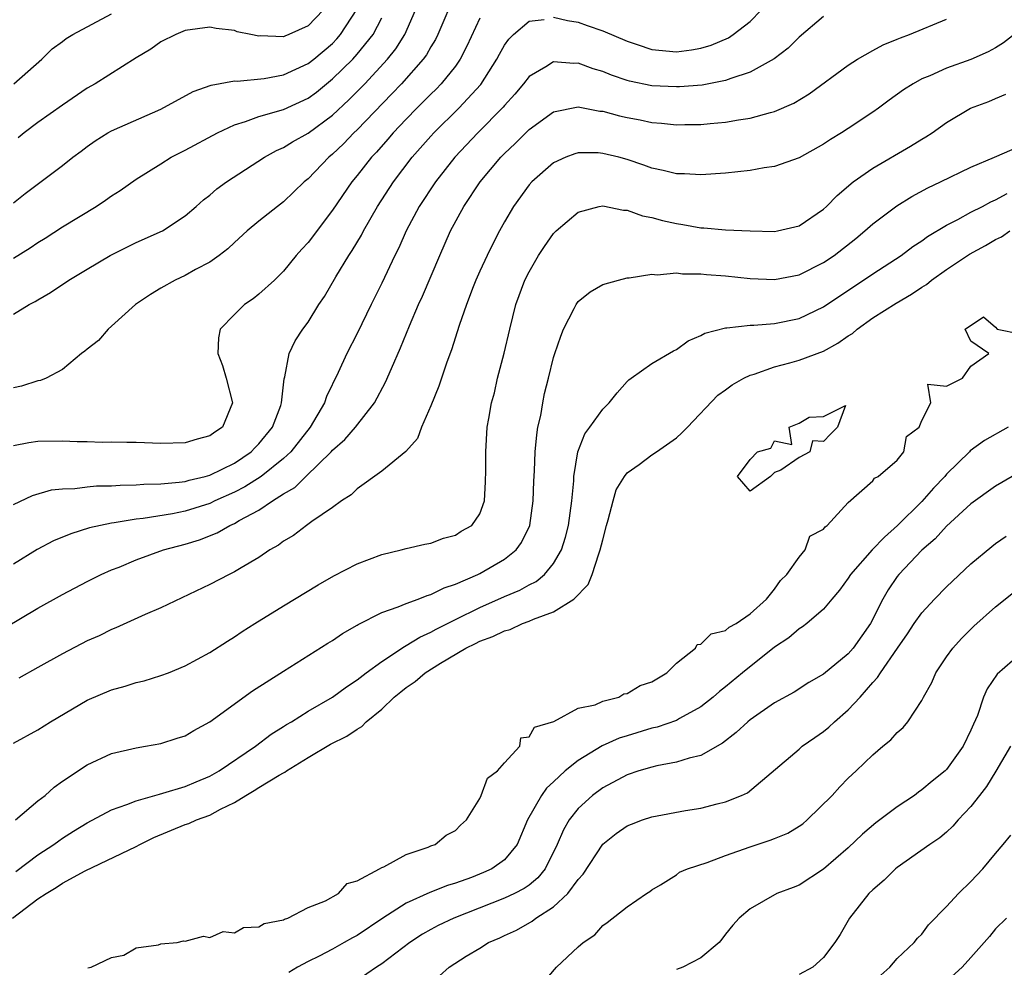
# Model space of a CAD drawing. Units: inches. Extents: x 2553000 to 2556000, y 1515000 to 1518000.
# Drawn here: x 2554162 to 2554242, y 1515415 to 1515492 of the extents above; entities that cross this region are included whole.
import ezdxf

# ---------------------------------------------------------------- set-up
doc = ezdxf.new("R2010")
doc.units = ezdxf.units.IN
doc.header["$MEASUREMENT"] = 0
doc.layers.add('LD25531515_2ft', color=112, linetype='Continuous')

msp = doc.modelspace()

# ---------------------------------------------------------------- linework, layer by layer
at = {"layer": 'LD25531515_2ft'}
for points, elevation in [([(2554197, 1515494.395), (2554195.58, 1515491), (2554195.387, 1515490.613), (2554195, 1515489.994), (2554194.644, 1515489.356), (2554194.388, 1515489), (2554192.62, 1515487), (2554191.836, 1515486.164), (2554189, 1515483.246), (2554188.739, 1515483), (2554187.889, 1515482.111), (2554187, 1515481.255), (2554186.684, 1515481), (2554185, 1515479.258), (2554184.684, 1515479), (2554183, 1515477.373), (2554182.501, 1515477), (2554181, 1515475.796), (2554180.045, 1515475), (2554179, 1515474.06), (2554178.461, 1515473.538), (2554177.764, 1515473), (2554177, 1515472.455), (2554175.846, 1515471.845), (2554175, 1515471.368), (2554174.184, 1515471), (2554173, 1515470.331), (2554172.177, 1515469.823), (2554170.947, 1515469), (2554169, 1515467.231), (2554168.709, 1515467), (2554167.923, 1515466.077), (2554167, 1515465.373), (2554166.808, 1515465.191), (2554166.539, 1515465), (2554165, 1515463.708), (2554163.663, 1515463), (2554163.197, 1515462.803), (2554163, 1515462.775), (2554161.662, 1515462.338), (2554161, 1515462.226)], 9482), ([(2554161, 1515477.3), (2554161.955, 1515478.044), (2554165, 1515480.335), (2554165.844, 1515481), (2554166.509, 1515481.491), (2554167, 1515481.879), (2554167.653, 1515482.347), (2554168.705, 1515483), (2554169, 1515483.163), (2554173, 1515484.934), (2554175.64, 1515486.36), (2554177.119, 1515486.881), (2554179, 1515487.23), (2554179.22, 1515487.22), (2554181.424, 1515487.424), (2554183, 1515487.715), (2554185, 1515488.635), (2554185.46, 1515489), (2554187, 1515490.283), (2554187.356, 1515490.644), (2554187.658, 1515491), (2554188.964, 1515493.036)], 9488), ([(2554161, 1515468.217), (2554162.293, 1515469), (2554162.761, 1515469.239), (2554163, 1515469.397), (2554164.017, 1515469.982), (2554165.503, 1515471), (2554167, 1515471.895), (2554168.879, 1515473), (2554170.284, 1515473.717), (2554171, 1515474.054), (2554173.135, 1515475), (2554175, 1515476.225), (2554175.899, 1515477), (2554176.473, 1515477.527), (2554177, 1515477.925), (2554177.57, 1515478.43), (2554178.358, 1515479), (2554181.443, 1515481), (2554182.435, 1515481.565), (2554183, 1515481.806), (2554183.73, 1515482.27), (2554185, 1515482.98), (2554187, 1515484.447), (2554188.32, 1515485.68), (2554189, 1515486.363), (2554189.617, 1515487), (2554191.474, 1515489), (2554192.152, 1515489.848), (2554192.876, 1515491), (2554193.752, 1515493)], 9484), ([(2554186.225, 1515493), (2554185, 1515491.71), (2554183.433, 1515491), (2554183.115, 1515490.885), (2554183, 1515490.827), (2554181.11, 1515490.89), (2554181, 1515490.876), (2554180.331, 1515491), (2554179.24, 1515491.24), (2554179, 1515491.324), (2554177.507, 1515491.507), (2554177, 1515491.596), (2554175, 1515491.33), (2554174.224, 1515491), (2554173, 1515490.419), (2554172.182, 1515489.818), (2554171, 1515489.098), (2554167.673, 1515487), (2554167, 1515486.626), (2554165, 1515485.26), (2554163, 1515483.83), (2554161.878, 1515483), (2554161.401, 1515482.599)], 9490), ([(2554205, 1515492.414), (2554206.145, 1515492.145), (2554207, 1515492.025), (2554207.738, 1515491.738), (2554209, 1515491.322), (2554211, 1515490.457), (2554211.797, 1515490.203), (2554213, 1515489.788), (2554215, 1515489.601), (2554216.248, 1515489.753), (2554217, 1515489.888), (2554217.849, 1515490.151), (2554219.251, 1515490.749), (2554219.64, 1515491), (2554221, 1515492.076), (2554221.908, 1515493)], 9478), ([(2554159, 1515441.895), (2554163, 1515444.248), (2554165, 1515445.384), (2554167, 1515446.43), (2554168.159, 1515447), (2554169, 1515447.372), (2554169.608, 1515447.608), (2554171, 1515448.185), (2554173.238, 1515449), (2554175, 1515449.473), (2554176.169, 1515449.831), (2554177.604, 1515450.396), (2554178.638, 1515451), (2554179, 1515451.156), (2554179.39, 1515451.39), (2554181, 1515452.255), (2554182.111, 1515453), (2554183, 1515453.562), (2554183.919, 1515454.081), (2554184.825, 1515455), (2554186.889, 1515457), (2554187, 1515457.132), (2554188.003, 1515457.997), (2554188.853, 1515459), (2554190.409, 1515461), (2554191.322, 1515462.678), (2554191.786, 1515463.786), (2554192.538, 1515465.462), (2554193.266, 1515467.266), (2554194.009, 1515469), (2554194.317, 1515469.683), (2554195.73, 1515473), (2554196.618, 1515475), (2554197.693, 1515477), (2554199.022, 1515479), (2554200.697, 1515481), (2554201, 1515481.318), (2554201.864, 1515482.136), (2554203, 1515483.275), (2554205, 1515484.708), (2554207, 1515485.122), (2554208.775, 1515484.775), (2554209, 1515484.758), (2554210.376, 1515484.376), (2554211, 1515484.241), (2554212.05, 1515484.05), (2554213, 1515483.849), (2554213.797, 1515483.797), (2554215, 1515483.657), (2554215.68, 1515483.68), (2554217, 1515483.678), (2554217.767, 1515483.767), (2554219, 1515483.858), (2554220.061, 1515484.061), (2554221, 1515484.185), (2554222.662, 1515484.662), (2554223, 1515484.737), (2554224.574, 1515485.426), (2554225.815, 1515486.185), (2554229, 1515488.513), (2554229.745, 1515489), (2554231, 1515489.708), (2554231.844, 1515490.155), (2554233, 1515490.621), (2554233.26, 1515490.74), (2554233.982, 1515491), (2554237, 1515492.247)], 9474), ([(2554227, 1515492.485), (2554225, 1515490.784), (2554224.099, 1515489.901), (2554222.96, 1515489.04), (2554221, 1515487.938), (2554219.431, 1515487.431), (2554219, 1515487.253), (2554217.114, 1515486.886), (2554215.255, 1515486.745), (2554215, 1515486.738), (2554213, 1515486.837), (2554211.198, 1515487.198), (2554211, 1515487.259), (2554209.705, 1515487.705), (2554209, 1515488.001), (2554208.225, 1515488.225), (2554207, 1515488.669), (2554206.646, 1515488.646), (2554205, 1515488.776), (2554204.366, 1515488.366), (2554203, 1515487.588), (2554202.553, 1515487), (2554201.846, 1515486.154), (2554201, 1515485.233), (2554200.9, 1515485.1), (2554198.827, 1515483), (2554196.958, 1515481), (2554195.373, 1515479), (2554194.053, 1515477), (2554192.99, 1515475), (2554192.383, 1515473.617), (2554192.062, 1515473), (2554191, 1515470.753), (2554190.137, 1515469), (2554189, 1515466.63), (2554188.169, 1515465), (2554187.466, 1515463.466), (2554186.492, 1515461.508), (2554186.343, 1515461), (2554185.164, 1515459), (2554183.592, 1515457), (2554183, 1515456.445), (2554181.195, 1515455), (2554179.858, 1515454.142), (2554179, 1515453.706), (2554177.415, 1515453), (2554177, 1515452.8), (2554175, 1515452.165), (2554173.948, 1515451.948), (2554171.559, 1515451.559), (2554171, 1515451.509), (2554169.201, 1515451.201), (2554169, 1515451.183), (2554168.089, 1515451), (2554167.206, 1515450.793), (2554165.678, 1515450.323), (2554164.265, 1515449.735), (2554162.95, 1515449.05), (2554161, 1515447.844)], 9476), ([(2554161, 1515472.776), (2554162.364, 1515473.636), (2554163, 1515474.066), (2554163.581, 1515474.419), (2554165, 1515475.337), (2554167.731, 1515477), (2554168.499, 1515477.501), (2554169, 1515477.861), (2554169.71, 1515478.29), (2554171, 1515479.21), (2554173, 1515480.474), (2554173.861, 1515481), (2554175, 1515481.576), (2554177.63, 1515483), (2554179, 1515483.657), (2554179.912, 1515483.912), (2554181, 1515484.328), (2554183, 1515484.907), (2554185, 1515485.832), (2554185.677, 1515486.323), (2554187, 1515487.388), (2554188.639, 1515489), (2554189, 1515489.396), (2554190.293, 1515491), (2554191, 1515492.376)], 9486), ([(2554199, 1515492.33), (2554197.948, 1515490.052), (2554197.393, 1515489), (2554197, 1515488.44), (2554195.854, 1515487), (2554195.435, 1515486.565), (2554195, 1515486.151), (2554194.433, 1515485.567), (2554193.854, 1515485), (2554193, 1515484.122), (2554191.941, 1515483), (2554191.51, 1515482.49), (2554190.568, 1515481.432), (2554190.159, 1515481), (2554189, 1515479.511), (2554188.576, 1515479), (2554187, 1515476.688), (2554185, 1515474.047), (2554184.49, 1515473.51), (2554184.041, 1515473), (2554183, 1515471.723), (2554182.255, 1515471), (2554181, 1515469.844), (2554180.527, 1515469.473), (2554179.821, 1515469), (2554179, 1515468.194), (2554177.837, 1515467), (2554177.702, 1515466.298), (2554177.641, 1515465), (2554178.026, 1515464.026), (2554178.333, 1515463), (2554178.857, 1515461), (2554178.032, 1515459), (2554177.401, 1515458.599), (2554177, 1515458.295), (2554175.971, 1515458.03), (2554175, 1515457.727), (2554173, 1515457.679), (2554171, 1515457.752), (2554170.247, 1515457.753), (2554169, 1515457.781), (2554168.229, 1515457.771), (2554167, 1515457.811), (2554166.185, 1515457.815), (2554165, 1515457.869), (2554163, 1515457.836), (2554162.257, 1515457.743), (2554161, 1515457.487)], 9480), ([(2554161, 1515452.718), (2554162.555, 1515453.445), (2554164.109, 1515453.891), (2554165, 1515453.988), (2554166.006, 1515454.006), (2554167, 1515454.139), (2554167.78, 1515454.221), (2554169, 1515454.232), (2554169.705, 1515454.294), (2554171, 1515454.314), (2554171.628, 1515454.372), (2554173, 1515454.391), (2554174.513, 1515454.513), (2554175, 1515454.59), (2554175.31, 1515454.69), (2554176.629, 1515455), (2554177, 1515455.103), (2554179, 1515456.08), (2554180.38, 1515457), (2554180.676, 1515457.324), (2554181, 1515457.645), (2554182.093, 1515459), (2554182.783, 1515460.784), (2554182.85, 1515461), (2554183.061, 1515462.939), (2554183.12, 1515463.12), (2554183.461, 1515465), (2554183.956, 1515466.044), (2554184.565, 1515467), (2554185, 1515467.571), (2554185.889, 1515469), (2554186.333, 1515469.667), (2554187.259, 1515471.259), (2554188.318, 1515473), (2554188.595, 1515473.405), (2554189.345, 1515474.655), (2554189.517, 1515475), (2554190.669, 1515477), (2554191.96, 1515479), (2554193.495, 1515481), (2554195, 1515482.715), (2554195.259, 1515483), (2554197.291, 1515485), (2554199.074, 1515486.926), (2554200.381, 1515489), (2554200.589, 1515489.411), (2554201, 1515490.134), (2554201.359, 1515490.641), (2554201.74, 1515491), (2554203, 1515492.1), (2554204.233, 1515492.233)], 9478), ([(2554161.035, 1515487), (2554163.32, 1515489), (2554164.162, 1515489.838), (2554165, 1515490.446), (2554165.305, 1515490.695), (2554165.834, 1515491), (2554169, 1515492.687)], 9492), ([(2554243, 1515491.403), (2554241.658, 1515490.342), (2554241, 1515489.919), (2554240.391, 1515489.609), (2554239, 1515488.983), (2554237, 1515488.26), (2554235.647, 1515487.647), (2554235, 1515487.384), (2554234.288, 1515487), (2554233.508, 1515486.492), (2554232.344, 1515485.656), (2554231.47, 1515485), (2554231, 1515484.676), (2554229, 1515483.356), (2554228.445, 1515483), (2554227.545, 1515482.455), (2554227, 1515482.083), (2554225, 1515480.954), (2554223, 1515480.254), (2554222.142, 1515480.142), (2554221, 1515479.936), (2554219, 1515479.714), (2554217, 1515479.578), (2554215.654, 1515479.654), (2554215, 1515479.665), (2554213.936, 1515479.936), (2554213, 1515480.115), (2554212.361, 1515480.361), (2554211, 1515480.813), (2554210.317, 1515481), (2554209, 1515481.325), (2554208.646, 1515481.354), (2554207, 1515481.362), (2554206.719, 1515481.281), (2554205.993, 1515481), (2554205, 1515480.556), (2554203.231, 1515479), (2554203, 1515478.746), (2554201.74, 1515477), (2554201, 1515475.733), (2554200.602, 1515475), (2554200.056, 1515473.944), (2554199.596, 1515473), (2554199, 1515471.717), (2554198.677, 1515471), (2554198.453, 1515470.453), (2554197.898, 1515469), (2554197.297, 1515467.297), (2554196.685, 1515465.315), (2554196.31, 1515464.31), (2554195.651, 1515462.349), (2554195, 1515460.75), (2554194.244, 1515459), (2554193.906, 1515458.095), (2554192.972, 1515457.028), (2554191, 1515455.431), (2554189, 1515453.992), (2554188.501, 1515453.499), (2554187.724, 1515453), (2554187, 1515452.471), (2554185.319, 1515451.319), (2554184.874, 1515451), (2554183.81, 1515450.19), (2554183, 1515449.717), (2554182.599, 1515449.401), (2554181.897, 1515449), (2554181, 1515448.393), (2554179.541, 1515447.541), (2554179, 1515447.206), (2554178.564, 1515447), (2554177, 1515446.182), (2554173, 1515444.273), (2554171.728, 1515443.728), (2554169.35, 1515442.65), (2554169, 1515442.518), (2554167.987, 1515442.013), (2554167, 1515441.583), (2554165, 1515440.536), (2554163, 1515439.412), (2554161.442, 1515438.558)], 9472), ([(2554161, 1515433.261), (2554163, 1515434.349), (2554164.016, 1515435), (2554167, 1515436.753), (2554169, 1515437.607), (2554170.096, 1515437.904), (2554171, 1515438.197), (2554171.662, 1515438.338), (2554173, 1515438.763), (2554173.633, 1515439), (2554175, 1515439.548), (2554177, 1515440.642), (2554178.431, 1515441.569), (2554179, 1515441.919), (2554179.644, 1515442.355), (2554180.671, 1515443), (2554183, 1515444.451), (2554185.831, 1515446.169), (2554187.112, 1515446.888), (2554189, 1515447.87), (2554191, 1515448.642), (2554192.591, 1515449), (2554193, 1515449.118), (2554194.524, 1515449.476), (2554195, 1515449.561), (2554196.035, 1515449.965), (2554197, 1515450.204), (2554197.481, 1515450.519), (2554198.338, 1515451), (2554199, 1515451.946), (2554199.368, 1515453), (2554199.46, 1515454.54), (2554199.476, 1515455.476), (2554199.472, 1515457), (2554199.603, 1515459), (2554199.716, 1515459.716), (2554199.953, 1515461), (2554200.186, 1515461.814), (2554200.439, 1515463), (2554200.97, 1515465.03), (2554201.432, 1515467), (2554201.934, 1515469), (2554202.66, 1515471), (2554203, 1515471.677), (2554203.785, 1515473), (2554204.262, 1515473.738), (2554205, 1515474.796), (2554205.205, 1515475), (2554207, 1515476.538), (2554208.717, 1515477), (2554209, 1515477.058), (2554210.696, 1515476.696), (2554211, 1515476.69), (2554212.234, 1515476.234), (2554213, 1515476.098), (2554213.863, 1515475.864), (2554215, 1515475.603), (2554215.534, 1515475.534), (2554217, 1515475.249), (2554217.248, 1515475.248), (2554219, 1515475.083), (2554221.001, 1515474.999), (2554223, 1515474.955), (2554223.241, 1515475), (2554225, 1515475.419), (2554227, 1515476.781), (2554227.234, 1515477), (2554228.1, 1515477.9), (2554229.415, 1515479), (2554231, 1515480.115), (2554234.083, 1515481.917), (2554235, 1515482.493), (2554235.323, 1515482.677), (2554235.829, 1515483), (2554237, 1515483.827), (2554238.97, 1515485), (2554240.452, 1515485.548), (2554241, 1515485.804), (2554241.85, 1515486.15)], 9470), ([(2554161.177, 1515427), (2554163, 1515428.547), (2554163.582, 1515429), (2554164.33, 1515429.669), (2554165, 1515430.144), (2554167, 1515431.483), (2554169, 1515432.416), (2554171, 1515432.882), (2554171.768, 1515433), (2554173, 1515433.216), (2554174.335, 1515433.665), (2554175, 1515433.862), (2554175.701, 1515434.299), (2554177, 1515434.989), (2554180.489, 1515437.511), (2554183, 1515439.13), (2554186.602, 1515441.398), (2554187, 1515441.631), (2554187.807, 1515442.193), (2554189, 1515442.864), (2554189.079, 1515442.921), (2554191, 1515443.894), (2554192.354, 1515444.354), (2554193, 1515444.641), (2554193.984, 1515445), (2554194.702, 1515445.298), (2554195, 1515445.36), (2554196.08, 1515445.92), (2554197, 1515446.202), (2554198.84, 1515447), (2554199, 1515447.077), (2554201, 1515448.239), (2554201.942, 1515449), (2554202.385, 1515449.614), (2554203.057, 1515451), (2554203.348, 1515453), (2554203.398, 1515454.602), (2554203.45, 1515455.45), (2554203.505, 1515457), (2554203.627, 1515458.373), (2554203.731, 1515459), (2554203.954, 1515459.954), (2554204.118, 1515461), (2554204.257, 1515461.743), (2554204.593, 1515463), (2554205, 1515464.676), (2554205.103, 1515465), (2554205.585, 1515466.415), (2554205.816, 1515467), (2554206.677, 1515468.677), (2554206.829, 1515469), (2554207, 1515469.242), (2554207.972, 1515470.028), (2554209, 1515470.628), (2554210.292, 1515471), (2554211, 1515471.173), (2554211.17, 1515471.17), (2554213, 1515471.482), (2554213.428, 1515471.428), (2554215, 1515471.578), (2554215.506, 1515471.506), (2554217, 1515471.506), (2554217.456, 1515471.456), (2554219, 1515471.337), (2554221, 1515471.113), (2554223, 1515471.04), (2554225, 1515471.436), (2554227, 1515472.421), (2554227.843, 1515473), (2554229.617, 1515474.383), (2554230.365, 1515475), (2554231, 1515475.573), (2554232.953, 1515477.047), (2554234.184, 1515477.816), (2554235.485, 1515478.515), (2554236.525, 1515479), (2554239, 1515480.208), (2554240.905, 1515481), (2554242.36, 1515481.64)], 9468), ([(2554161.196, 1515422.805), (2554163, 1515424.15), (2554164.3, 1515425), (2554164.697, 1515425.303), (2554165, 1515425.506), (2554165.909, 1515426.091), (2554167, 1515426.768), (2554169, 1515427.825), (2554170.254, 1515428.254), (2554171, 1515428.562), (2554172.894, 1515429.106), (2554173.166, 1515429.166), (2554175, 1515429.726), (2554175.89, 1515430.11), (2554177, 1515430.564), (2554177.754, 1515431), (2554180.713, 1515433), (2554182.008, 1515433.993), (2554183, 1515434.605), (2554183.234, 1515434.766), (2554183.643, 1515435), (2554185, 1515435.852), (2554187, 1515436.995), (2554188.142, 1515437.858), (2554189, 1515438.412), (2554189.746, 1515439), (2554191, 1515439.907), (2554192.856, 1515441.144), (2554193, 1515441.202), (2554194.094, 1515441.906), (2554195, 1515442.301), (2554195.445, 1515442.555), (2554197, 1515443.344), (2554199, 1515444.32), (2554201, 1515445.199), (2554202.265, 1515445.735), (2554203, 1515446.151), (2554203.569, 1515446.431), (2554204.264, 1515447), (2554205, 1515447.891), (2554205.642, 1515449), (2554205.966, 1515450.034), (2554206.203, 1515451), (2554206.474, 1515453), (2554206.638, 1515454.639), (2554206.657, 1515455), (2554206.989, 1515457.01), (2554207.548, 1515458.452), (2554207.956, 1515459), (2554209, 1515460.487), (2554209.532, 1515461), (2554210.191, 1515461.809), (2554211, 1515462.717), (2554211.139, 1515462.861), (2554211.32, 1515463), (2554213, 1515464.21), (2554214.77, 1515465.23), (2554215, 1515465.336), (2554215.965, 1515466.035), (2554217, 1515466.474), (2554217.322, 1515466.678), (2554219, 1515467.11), (2554219.104, 1515467.104), (2554221, 1515467.31), (2554221.314, 1515467.314), (2554223, 1515467.459), (2554225, 1515467.87), (2554227, 1515468.802), (2554231, 1515471.498), (2554233.303, 1515473), (2554234.275, 1515473.725), (2554235, 1515474.201), (2554235.449, 1515474.551), (2554237, 1515475.464), (2554237.934, 1515475.934), (2554239, 1515476.518), (2554239.936, 1515477), (2554240.622, 1515477.378), (2554241, 1515477.54), (2554241.937, 1515478.064)], 9466), ([(2554160.926, 1515419), (2554163, 1515420.561), (2554163.659, 1515421), (2554164.498, 1515421.502), (2554165, 1515421.839), (2554166.846, 1515422.846), (2554171, 1515424.834), (2554171.299, 1515425), (2554172.433, 1515425.567), (2554175, 1515426.618), (2554175.297, 1515426.703), (2554175.925, 1515427), (2554177, 1515427.392), (2554177.863, 1515427.863), (2554179, 1515428.406), (2554179.935, 1515429), (2554180.607, 1515429.393), (2554181, 1515429.649), (2554182.645, 1515430.645), (2554183, 1515430.836), (2554183.118, 1515430.882), (2554183.252, 1515431), (2554185, 1515432.088), (2554186.828, 1515433.171), (2554188.169, 1515433.831), (2554189, 1515434.405), (2554189.391, 1515434.609), (2554189.744, 1515435), (2554191, 1515436.034), (2554192.029, 1515437), (2554192.557, 1515437.443), (2554193, 1515437.8), (2554193.725, 1515438.275), (2554194.543, 1515439), (2554195.78, 1515439.779), (2554197.865, 1515441), (2554198.633, 1515441.368), (2554199, 1515441.564), (2554200.057, 1515441.943), (2554201, 1515442.412), (2554201.474, 1515442.526), (2554202.48, 1515443), (2554203, 1515443.189), (2554203.353, 1515443.353), (2554205, 1515443.953), (2554206.644, 1515445), (2554207.823, 1515446.176), (2554208.135, 1515447), (2554208.674, 1515448.674), (2554208.808, 1515449), (2554209, 1515449.818), (2554209.316, 1515451), (2554209.457, 1515451.457), (2554209.841, 1515453), (2554210.098, 1515453.902), (2554210.782, 1515455), (2554211, 1515455.275), (2554211.975, 1515455.975), (2554213, 1515456.76), (2554213.387, 1515457), (2554215, 1515458.143), (2554215.455, 1515458.545), (2554215.906, 1515459), (2554218.38, 1515461.62), (2554219, 1515462.06), (2554219.534, 1515462.466), (2554220.49, 1515463), (2554221, 1515463.252), (2554221.338, 1515463.338), (2554223, 1515463.927), (2554224.242, 1515464.242), (2554225, 1515464.472), (2554227, 1515465.215), (2554228.151, 1515465.849), (2554229, 1515466.444), (2554229.345, 1515466.655), (2554229.724, 1515467), (2554231, 1515467.931), (2554232.896, 1515469.104), (2554234.157, 1515469.843), (2554235, 1515470.413), (2554235.37, 1515470.63), (2554235.794, 1515471), (2554237, 1515471.87), (2554238.881, 1515473.119), (2554240.18, 1515473.82), (2554241, 1515474.296), (2554241.48, 1515474.52), (2554242.152, 1515475)], 9464), ([(2554167.058, 1515414.941), (2554167.336, 1515415), (2554169, 1515415.775), (2554169.985, 1515415.985), (2554171, 1515416.583), (2554172.832, 1515416.832), (2554173, 1515416.905), (2554174.352, 1515417), (2554174.857, 1515417.143), (2554175, 1515417.129), (2554176.485, 1515417.515), (2554177, 1515417.409), (2554178.098, 1515417.902), (2554179, 1515417.785), (2554179.756, 1515418.244), (2554181, 1515418.291), (2554181.432, 1515418.567), (2554183, 1515418.867), (2554183.083, 1515418.917), (2554183.362, 1515419), (2554185, 1515419.854), (2554186.41, 1515420.41), (2554187.474, 1515421), (2554188.186, 1515421.814), (2554189, 1515422.026), (2554190.826, 1515423), (2554191, 1515423.118), (2554191.178, 1515423.178), (2554193, 1515424.193), (2554194.774, 1515424.774), (2554195, 1515424.875), (2554195.347, 1515425), (2554196.245, 1515425.755), (2554197, 1515426.135), (2554197.426, 1515426.574), (2554197.907, 1515427), (2554199, 1515428.744), (2554199.115, 1515429), (2554199.605, 1515430.395), (2554200.428, 1515431), (2554201, 1515431.654), (2554202.25, 1515433), (2554202.322, 1515433.678), (2554203, 1515433.782), (2554203.435, 1515434.565), (2554205.033, 1515435.033), (2554207, 1515436.104), (2554208.385, 1515436.385), (2554209, 1515436.666), (2554210.308, 1515437), (2554210.731, 1515437.269), (2554211, 1515437.289), (2554212.05, 1515437.95), (2554213, 1515438.243), (2554214.237, 1515439), (2554215, 1515439.77), (2554216.562, 1515441), (2554216.703, 1515441.297), (2554217, 1515441.315), (2554217.831, 1515442.169), (2554219, 1515442.441), (2554219.297, 1515442.703), (2554219.87, 1515443), (2554221, 1515443.787), (2554222.345, 1515445), (2554223, 1515445.792), (2554223.484, 1515446.516), (2554224.004, 1515447), (2554225, 1515448.424), (2554225.504, 1515449), (2554225.881, 1515450.119), (2554227, 1515450.707), (2554227.113, 1515450.887), (2554227.291, 1515451), (2554229, 1515452.869), (2554231, 1515454.626), (2554231.148, 1515454.852), (2554231.451, 1515455), (2554233, 1515456.321), (2554233.541, 1515457), (2554233.748, 1515458.252), (2554234.779, 1515459), (2554235, 1515459.564), (2554235.736, 1515461), (2554235.494, 1515462.506), (2554237, 1515462.352), (2554238.31, 1515463), (2554239, 1515463.992), (2554240.466, 1515465), (2554239, 1515466.024), (2554238.534, 1515467), (2554240.008, 1515468.008), (2554241, 1515467.166), (2554241.13, 1515467), (2554243, 1515466.621)], 9462), ([(2554242.018, 1515459), (2554240.09, 1515457.909), (2554238.929, 1515457.071), (2554238.871, 1515457), (2554237, 1515455.174), (2554236.857, 1515455), (2554235.959, 1515454.041), (2554235, 1515452.959), (2554233.011, 1515450.989), (2554231.944, 1515450.056), (2554230.957, 1515449), (2554229.19, 1515447), (2554229, 1515446.691), (2554228.289, 1515445.711), (2554227.674, 1515445), (2554227, 1515444.174), (2554225.64, 1515443), (2554225.275, 1515442.725), (2554225, 1515442.573), (2554224.173, 1515441.827), (2554223, 1515441.07), (2554220.401, 1515439), (2554219, 1515437.835), (2554218.526, 1515437.474), (2554218.006, 1515437), (2554217, 1515436.21), (2554215.263, 1515435.264), (2554215, 1515435.106), (2554213.441, 1515434.558), (2554213, 1515434.464), (2554211, 1515433.859), (2554210.351, 1515433.649), (2554208.963, 1515433.037), (2554207, 1515431.847), (2554205.951, 1515431), (2554205, 1515430.094), (2554204.424, 1515429.576), (2554204.024, 1515429), (2554202.885, 1515427), (2554202.038, 1515425), (2554201, 1515423.739), (2554199.964, 1515423), (2554199.299, 1515422.701), (2554198.316, 1515422.316), (2554197, 1515421.845), (2554196.347, 1515421.652), (2554194.919, 1515421.081), (2554193, 1515420.221), (2554191.099, 1515419), (2554189, 1515417.59), (2554188.612, 1515417.389), (2554187.951, 1515417), (2554187, 1515416.478), (2554185.908, 1515415.908), (2554185, 1515415.458), (2554184.14, 1515415), (2554183.434, 1515414.565)], 9460), ([(2554242.36, 1515455), (2554241, 1515454.197), (2554239, 1515452.755), (2554237, 1515450.932), (2554236.083, 1515449.917), (2554235, 1515448.99), (2554233.133, 1515447), (2554233, 1515446.83), (2554232.253, 1515445.747), (2554231.823, 1515445), (2554230.806, 1515443), (2554229.405, 1515441), (2554229, 1515440.533), (2554227, 1515438.891), (2554225.799, 1515438.201), (2554224.593, 1515437.407), (2554223, 1515436.535), (2554221, 1515435.154), (2554220.817, 1515435), (2554219.886, 1515434.114), (2554218.75, 1515433.25), (2554217, 1515432.261), (2554216.041, 1515432.041), (2554215, 1515431.71), (2554213.41, 1515431.41), (2554213, 1515431.311), (2554211.954, 1515431), (2554211, 1515430.676), (2554209, 1515429.621), (2554208.171, 1515429), (2554207, 1515427.922), (2554206.277, 1515427), (2554205.807, 1515426.193), (2554205.305, 1515425), (2554204.324, 1515423), (2554203.731, 1515422.269), (2554203, 1515421.688), (2554202.602, 1515421.398), (2554201.811, 1515421), (2554201, 1515420.617), (2554196.867, 1515419), (2554195.61, 1515418.39), (2554195, 1515418.07), (2554194.32, 1515417.68), (2554193.295, 1515417), (2554191, 1515415.275), (2554190.565, 1515415), (2554189, 1515413.91)], 9458), ([(2554195.719, 1515414.282), (2554196.494, 1515415), (2554197.887, 1515415.887), (2554199, 1515416.54), (2554199.71, 1515417), (2554200.614, 1515417.385), (2554201, 1515417.581), (2554201.978, 1515418.022), (2554203.256, 1515418.745), (2554203.565, 1515419), (2554205, 1515419.908), (2554206.163, 1515421), (2554207, 1515422.149), (2554207.414, 1515422.586), (2554209, 1515425.026), (2554210.095, 1515425.905), (2554211, 1515426.522), (2554211.334, 1515426.666), (2554212.25, 1515427), (2554213, 1515427.25), (2554215.756, 1515427.756), (2554217, 1515427.953), (2554218.313, 1515428.313), (2554219, 1515428.478), (2554220.317, 1515429), (2554220.794, 1515429.206), (2554225, 1515432.769), (2554225.256, 1515433), (2554226.271, 1515433.729), (2554227, 1515434.217), (2554227.434, 1515434.566), (2554227.889, 1515435), (2554229, 1515435.979), (2554229.962, 1515437), (2554231, 1515438.2), (2554231.394, 1515438.606), (2554231.62, 1515439), (2554233.003, 1515441), (2554233.834, 1515442.166), (2554234.38, 1515443), (2554235, 1515443.886), (2554236.02, 1515445), (2554237, 1515446.007), (2554239, 1515447.87), (2554240.71, 1515449.29), (2554241, 1515449.519), (2554241.869, 1515450.131)], 9456), ([(2554203.524, 1515413), (2554205.239, 1515415), (2554207, 1515416.643), (2554207.411, 1515417), (2554208.358, 1515417.642), (2554209, 1515418.39), (2554209.366, 1515418.634), (2554211, 1515419.914), (2554212.581, 1515421), (2554212.84, 1515421.16), (2554213, 1515421.292), (2554213.699, 1515421.699), (2554215, 1515422.51), (2554215.27, 1515422.73), (2554215.899, 1515423), (2554217.523, 1515423.523), (2554219, 1515424.101), (2554221, 1515424.818), (2554222.641, 1515425.359), (2554223, 1515425.495), (2554224.071, 1515425.929), (2554225, 1515426.488), (2554225.308, 1515426.692), (2554225.663, 1515427), (2554227.684, 1515429), (2554228.309, 1515429.691), (2554229, 1515430.392), (2554229.659, 1515431), (2554231, 1515432.302), (2554231.817, 1515433), (2554232.481, 1515433.519), (2554233, 1515434.115), (2554233.468, 1515434.532), (2554233.855, 1515435), (2554235, 1515436.722), (2554235.137, 1515437), (2554235.798, 1515438.202), (2554236.145, 1515439), (2554237, 1515440.279), (2554237.512, 1515441), (2554238.217, 1515441.783), (2554239.221, 1515442.779), (2554241, 1515444.377), (2554243, 1515445.967)], 9454), ([(2554243, 1515440.498), (2554241.135, 1515438.865), (2554240.327, 1515437.673), (2554240.027, 1515437), (2554239.517, 1515435.517), (2554239.196, 1515434.804), (2554239, 1515434.301), (2554238.371, 1515433), (2554237, 1515431.115), (2554236.886, 1515431), (2554235.841, 1515430.159), (2554235, 1515429.448), (2554234.729, 1515429.271), (2554234.386, 1515429), (2554233, 1515428.055), (2554231.245, 1515426.755), (2554230.16, 1515425.84), (2554229, 1515424.735), (2554227, 1515422.983), (2554225, 1515421.688), (2554224.512, 1515421.488), (2554223.197, 1515421), (2554221, 1515419.76), (2554220.121, 1515419), (2554219.591, 1515418.409), (2554219, 1515417.695), (2554218.715, 1515417.285), (2554218.488, 1515417), (2554217, 1515415.768), (2554215.522, 1515415), (2554215, 1515414.802)], 9452), ([(2554242.212, 1515433), (2554241.028, 1515430.972), (2554240.267, 1515429.733), (2554239.687, 1515429), (2554239, 1515428.092), (2554237.956, 1515427), (2554237.52, 1515426.48), (2554237, 1515426.006), (2554236.456, 1515425.544), (2554235.639, 1515425), (2554233, 1515423.132), (2554232.843, 1515423), (2554231.919, 1515422.081), (2554231, 1515421.307), (2554230.691, 1515421), (2554229.099, 1515419), (2554228.333, 1515417.667), (2554227.908, 1515417), (2554227, 1515415.784), (2554226.106, 1515415), (2554225, 1515414.398)], 9450), ([(2554231.647, 1515414.353), (2554232.384, 1515415), (2554233, 1515415.697), (2554234.384, 1515417), (2554234.648, 1515417.352), (2554235, 1515417.699), (2554235.55, 1515418.45), (2554237, 1515419.931), (2554237.972, 1515421), (2554239, 1515421.969), (2554239.963, 1515423), (2554241, 1515424.27), (2554241.621, 1515425), (2554242.234, 1515425.766)], 9448), ([(2554241.888, 1515419), (2554241, 1515418.109), (2554240.499, 1515417.501), (2554240.061, 1515417), (2554239, 1515415.795), (2554238.273, 1515415), (2554236.561, 1515413.439)], 9446)]:
    msp.add_lwpolyline(points, dxfattribs=dict(at, elevation=elevation))
at = {"layer": 'LD25531515_2ft', "elevation": 9462}
msp.add_lwpolyline([(2554225.885, 1515457), (2554225, 1515456.549), (2554223.5, 1515455.5), (2554223, 1515455.306), (2554222.682, 1515455), (2554221, 1515453.79), (2554219.972, 1515455), (2554221, 1515456.363), (2554221.617, 1515457), (2554222.704, 1515457.296), (2554223, 1515457.886), (2554224.398, 1515457.602), (2554224.201, 1515459), (2554225, 1515459.334), (2554225.822, 1515459.822), (2554227, 1515459.887), (2554228.774, 1515460.774), (2554228.136, 1515459), (2554227.561, 1515458.439), (2554227, 1515457.833), (2554226.102, 1515457.898)], close=True, dxfattribs=at)

doc.saveas('drawing.dxf')
